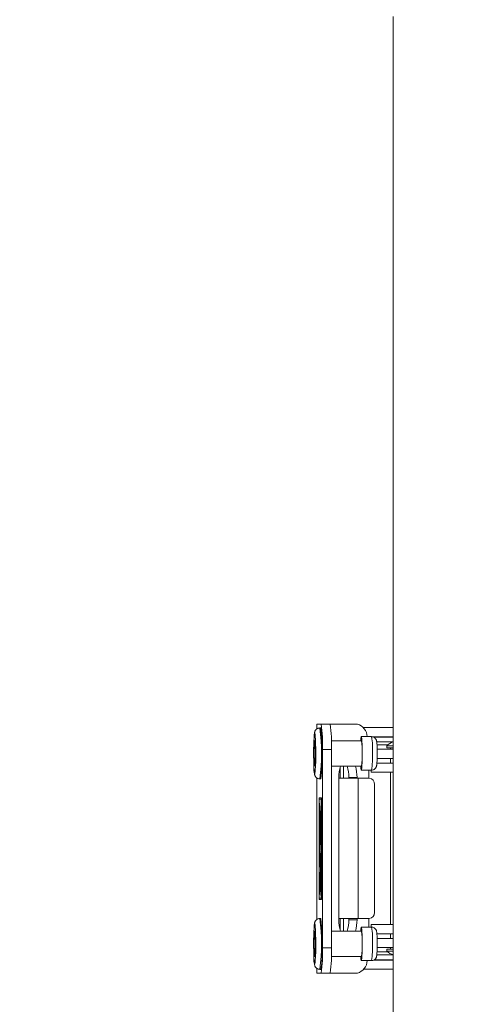
# Model space of a CAD drawing. Units: inches. Extents: x 0.5 to 33.7, y 0.4 to 21.4.
# Drawn here: x 16.3 to 16.8, y 7.1 to 8.3 of the extents above; entities that cross this region are included whole.
import ezdxf

# ---------------------------------------------------------------- set-up
doc = ezdxf.new("R2010")
doc.units = ezdxf.units.IN
doc.header["$MEASUREMENT"] = 0
doc.layers.add('FORMAT', color=7, linetype='Continuous')
doc.styles.add('SLDTEXTSTYLE0', font='TXT', dxfattribs={"width": 0.605})
doc.dimstyles.new('SLDDIMSTYLE0', dxfattribs={"dimtxt": 0.242676, "dimasz": 0.094, "dimexe": 0, "dimexo": 0.0625, "dimgap": 0.060669, "dimtad": 0, "dimtih": 1, "dimtoh": 1, "dimlfac": 4, "dimrnd": 1e-09, "dimzin": 12, "dimdsep": 46, "dimtxsty": 'SLDTEXTSTYLE0', "dimsah": 1, "dimcen": 0.09, "dimadec": 0, "dimazin": 3, "dimtfac": 1, "dimtofl": 0, "dimtmove": 0, "dimatfit": 3, "dimfxl": 1, "dimfrac": 2, "dimtolj": 1, "dimtzin": 12, "dimarcsym": 0})

# ---------------------------------------------------------------- blocks, each defined once
blk = doc.blocks.new('_D_15')
at = {"layer": 'FORMAT'}
for p, q in [((15.5824, 9.1561), (15.5268, 9.1561)), ((15.5268, 9.1561), (15.5268, 8.7834)), ((16.5546, 9.1561), (16.6102, 9.1561)), ((16.6102, 9.1561), (16.6102, 8.7834)), ((16.8601, 8.1317), (16.8601, 9.0947)), ((17.2504, 7.7956), (17.2504, 9.0947)), ((16.8601, 8.9697), (16.7074, 8.9697)), ((17.2504, 8.9697), (16.8601, 8.9697)), ((15.5268, 8.7834), (15.5824, 8.7834)), ((16.6102, 8.7834), (16.5546, 8.7834))]:
    blk.add_line(p, q, dxfattribs=at)
for points in [[(16.8601, 8.9697), (16.9541, 8.9497), (16.9541, 8.9897)], [(17.2504, 8.9697), (17.1564, 8.9897), (17.1564, 8.9497)]]:
    blk.add_solid(points, dxfattribs=at)
at = {"layer": 'FORMAT', "char_height": 0.25, "attachment_point": 1, "style": 'SLDTEXTSTYLE0'}
for s, insert in [('1.56', (14.837, 9.1057)), ('39.65', (15.6518, 9.1057))]:
    blk.add_mtext(s, dxfattribs=dict(at, insert=insert))

msp = doc.modelspace()

# ---------------------------------------------------------------- linework, layer by layer
at = {"color": 7, "linetype": 'Continuous', "lineweight": 15}
for p, q in [((16.7581, 8.2691), (16.7581, 2.2221)), ((16.664, 7.3987), (16.664, 7.3929)), ((16.664, 7.3987), (16.6641, 7.3987)), ((16.6693, 7.3987), (16.6641, 7.3987)), ((16.6693, 7.3987), (16.6805, 7.3987)), ((16.7139, 7.3987), (16.6805, 7.3987)), ((16.6689, 7.394), (16.6677, 7.394)), ((16.721, 7.3945), (16.7581, 7.3945)), ((16.7188, 7.3784), (16.682, 7.3784)), ((16.7313, 7.3834), (16.7188, 7.3834)), ((16.7324, 7.3833), (16.7581, 7.3833)), ((16.6709, 7.3675), (16.6709, 7.1237)), ((16.6821, 7.3675), (16.6709, 7.3675)), ((16.6821, 7.3675), (16.6821, 7.1237)), ((16.7514, 7.3733), (16.7381, 7.3733)), ((16.7382, 7.3678), (16.7581, 7.3678)), ((16.7501, 7.3722), (16.7501, 7.3697)), ((16.7501, 7.3722), (16.7581, 7.3722)), ((16.7501, 7.3697), (16.7581, 7.3697)), ((16.7546, 7.3697), (16.7546, 7.3678)), ((16.738, 7.3509), (16.7581, 7.3509)), ((16.7381, 7.3565), (16.7581, 7.3565)), ((16.7546, 7.3565), (16.7546, 7.3509)), ((16.6821, 7.3471), (16.7188, 7.3471)), ((16.6926, 7.345), (16.6926, 7.3322)), ((16.6967, 7.3322), (16.6967, 7.3471)), ((16.7188, 7.3421), (16.7313, 7.3421)), ((16.7281, 7.3421), (16.7281, 7.3322)), ((16.7311, 7.3421), (16.7311, 7.3397)), ((16.7311, 7.3397), (16.7581, 7.3397)), ((16.7546, 7.3397), (16.7546, 7.1522)), ((16.664, 7.3327), (16.664, 7.1586)), ((16.6677, 7.3315), (16.6689, 7.3315)), ((16.6912, 7.3331), (16.6912, 7.1581)), ((16.6912, 7.3322), (16.7148, 7.3322)), ((16.7035, 7.3331), (16.7135, 7.3331)), ((16.7035, 7.3322), (16.7035, 7.3331)), ((16.7135, 7.3322), (16.7135, 7.3331)), ((16.7148, 7.1597), (16.7148, 7.3322)), ((16.7286, 7.3322), (16.7148, 7.3322)), ((16.7352, 7.1672), (16.7352, 7.3247)), ((16.6669, 7.3081), (16.6697, 7.3081)), ((16.6669, 7.3081), (16.6669, 7.1831)), ((16.6669, 7.3066), (16.6669, 7.1846)), ((16.6669, 7.3066), (16.6696, 7.3066)), ((16.6671, 7.3025), (16.6694, 7.2712)), ((16.6671, 7.2914), (16.6671, 7.3025)), ((16.6672, 7.3015), (16.6693, 7.2712)), ((16.6672, 7.2916), (16.6672, 7.3015)), ((16.6672, 7.3015), (16.6672, 7.3015)), ((16.6694, 7.3081), (16.6694, 7.3066)), ((16.6696, 7.3066), (16.6696, 7.1846)), ((16.6697, 7.3066), (16.6696, 7.3066)), ((16.6697, 7.3081), (16.6697, 7.1831)), ((16.6686, 7.2712), (16.6671, 7.2914)), ((16.6672, 7.2914), (16.6671, 7.2914)), ((16.6686, 7.2712), (16.6672, 7.2916)), ((16.6679, 7.2778), (16.6677, 7.2778)), ((16.6671, 7.2511), (16.6686, 7.2712)), ((16.6694, 7.2712), (16.6671, 7.24)), ((16.6693, 7.2712), (16.6672, 7.241)), ((16.6672, 7.2509), (16.6686, 7.2712)), ((16.6686, 7.2712), (16.6686, 7.2712)), ((16.6694, 7.2712), (16.6693, 7.2712)), ((16.6677, 7.2647), (16.6679, 7.2647)), ((16.6671, 7.2511), (16.6671, 7.24)), ((16.6672, 7.2511), (16.6671, 7.2511)), ((16.6672, 7.2509), (16.6672, 7.241)), ((16.6672, 7.241), (16.6672, 7.241)), ((16.6673, 7.2377), (16.6677, 7.2433)), ((16.6673, 7.2377), (16.6677, 7.2427)), ((16.6677, 7.2433), (16.6694, 7.2195)), ((16.6677, 7.2427), (16.6677, 7.2427)), ((16.6677, 7.2427), (16.6693, 7.2195)), ((16.6686, 7.2195), (16.6673, 7.2377)), ((16.6686, 7.2195), (16.6673, 7.2377)), ((16.6673, 7.2377), (16.6673, 7.2377)), ((16.6671, 7.1994), (16.6686, 7.2195)), ((16.6694, 7.2195), (16.6671, 7.1882)), ((16.6693, 7.2195), (16.6672, 7.1892)), ((16.6672, 7.1991), (16.6686, 7.2195)), ((16.6686, 7.2195), (16.6686, 7.2195)), ((16.6694, 7.2195), (16.6693, 7.2195)), ((16.6671, 7.1882), (16.6671, 7.1994)), ((16.6672, 7.1994), (16.6671, 7.1994)), ((16.6672, 7.1892), (16.6672, 7.1991)), ((16.6693, 7.1948), (16.669, 7.1948)), ((16.669, 7.1948), (16.669, 7.1935)), ((16.669, 7.1935), (16.6692, 7.1935)), ((16.6692, 7.1935), (16.669, 7.192)), ((16.669, 7.1908), (16.6692, 7.1923)), ((16.6693, 7.1976), (16.6692, 7.1976)), ((16.6692, 7.1935), (16.6692, 7.1924)), ((16.6693, 7.1935), (16.6692, 7.1935)), ((16.6692, 7.1935), (16.6692, 7.1935)), ((16.6692, 7.1923), (16.6692, 7.1923)), ((16.6693, 7.1924), (16.6693, 7.1948)), ((16.6693, 7.1924), (16.6693, 7.1935)), ((16.6693, 7.1935), (16.6693, 7.1935)), ((16.6669, 7.1846), (16.6696, 7.1846)), ((16.6669, 7.1831), (16.6697, 7.1831)), ((16.6672, 7.1892), (16.6672, 7.1892)), ((16.669, 7.192), (16.669, 7.1908)), ((16.6691, 7.192), (16.669, 7.192)), ((16.6692, 7.192), (16.6693, 7.192)), ((16.6692, 7.1886), (16.6693, 7.1886)), ((16.6694, 7.1846), (16.6694, 7.1831)), ((16.6697, 7.1846), (16.6696, 7.1846)), ((16.6689, 7.1597), (16.6677, 7.1597)), ((16.7148, 7.1597), (16.6912, 7.1597)), ((16.6926, 7.1597), (16.6926, 7.1462)), ((16.6967, 7.1441), (16.6967, 7.1597)), ((16.7035, 7.1581), (16.7035, 7.1597)), ((16.7035, 7.1581), (16.7135, 7.1581)), ((16.7135, 7.1581), (16.7135, 7.1597)), ((16.7148, 7.1597), (16.7286, 7.1597)), ((16.7281, 7.1597), (16.7281, 7.1491)), ((16.7188, 7.1441), (16.6821, 7.1441)), ((16.7313, 7.1491), (16.7188, 7.1491)), ((16.7311, 7.1522), (16.7311, 7.1491)), ((16.7311, 7.1522), (16.7581, 7.1522)), ((16.7581, 7.1409), (16.7378, 7.1409)), ((16.7381, 7.1353), (16.7581, 7.1353)), ((16.7546, 7.1409), (16.7546, 7.1353)), ((16.6709, 7.1237), (16.6821, 7.1237)), ((16.7382, 7.124), (16.7581, 7.124)), ((16.7501, 7.1222), (16.7501, 7.1197)), ((16.7501, 7.1222), (16.7581, 7.1222)), ((16.7581, 7.1197), (16.7501, 7.1197)), ((16.7546, 7.124), (16.7546, 7.1222)), ((16.682, 7.1129), (16.7188, 7.1129)), ((16.7188, 7.1079), (16.7313, 7.1079)), ((16.7341, 7.1085), (16.7581, 7.1085)), ((16.7514, 7.1186), (16.7381, 7.1186)), ((16.664, 7.0984), (16.664, 7.0925)), ((16.6677, 7.0972), (16.6689, 7.0972)), ((16.7214, 7.0973), (16.7581, 7.0973)), ((16.6641, 7.0925), (16.664, 7.0925)), ((16.6693, 7.0925), (16.6641, 7.0925)), ((16.6805, 7.0925), (16.6693, 7.0925)), ((16.7139, 7.0925), (16.6805, 7.0925))]:
    msp.add_line(p, q, dxfattribs=at)
at = {"color": 8, "linetype": 'Continuous', "lineweight": 15}
for p, q in [((16.6641, 7.3987), (16.6641, 7.3929)), ((16.7581, 7.3829), (16.7337, 7.3829)), ((16.7378, 7.3769), (16.7574, 7.3769)), ((16.6641, 7.3327), (16.6641, 7.1586)), ((16.6693, 7.1924), (16.6693, 7.1924)), ((16.7581, 7.1089), (16.7347, 7.1089)), ((16.7379, 7.1149), (16.7574, 7.1149)), ((16.6641, 7.0984), (16.6641, 7.0925))]:
    msp.add_line(p, q, dxfattribs=at)
at = {"color": 8, "linetype": 'Continuous', "lineweight": 15, "flags": 128}
for points in [[(16.6621, 7.3844), (16.662, 7.3848), (16.6619, 7.3862), (16.6617, 7.3872), (16.6615, 7.3877), (16.6613, 7.3877), (16.6612, 7.3872), (16.661, 7.3862), (16.6608, 7.3848), (16.6607, 7.383), (16.6606, 7.382)], [(16.6609, 7.3745), (16.6609, 7.3748), (16.661, 7.3764), (16.6611, 7.3776), (16.6613, 7.3783), (16.6614, 7.3785), (16.6616, 7.3783), (16.6617, 7.3776), (16.6618, 7.3764), (16.6618, 7.3764)], [(16.6621, 7.1502), (16.662, 7.1506), (16.6619, 7.152), (16.6617, 7.153), (16.6615, 7.1534), (16.6613, 7.1534), (16.6612, 7.153), (16.661, 7.152), (16.6608, 7.1506), (16.6607, 7.1487), (16.6606, 7.1478)], [(16.6609, 7.1403), (16.6609, 7.1406), (16.661, 7.1421), (16.6611, 7.1433), (16.6613, 7.144), (16.6614, 7.1442), (16.6616, 7.144), (16.6617, 7.1433), (16.6618, 7.1421), (16.6618, 7.1421)]]:
    msp.add_lwpolyline(points, dxfattribs=at)
at = {"color": 7, "linetype": 'Continuous', "lineweight": 15, "flags": 128}
for points in [[(16.7181, 7.3784), (16.7183, 7.3801), (16.7184, 7.3816), (16.7186, 7.3826), (16.7187, 7.3832), (16.7189, 7.3834), (16.7191, 7.383), (16.7192, 7.3822), (16.7194, 7.3809), (16.7195, 7.3792), (16.7196, 7.3771), (16.7197, 7.3746), (16.7198, 7.3719), (16.7199, 7.369), (16.7199, 7.3659), (16.7199, 7.3627)], [(16.7199, 7.3627), (16.7199, 7.3596), (16.7199, 7.3565), (16.7198, 7.3536), (16.7197, 7.3509), (16.7196, 7.3484), (16.7195, 7.3463), (16.7194, 7.3446), (16.7192, 7.3433), (16.7191, 7.3425), (16.7189, 7.3421), (16.7187, 7.3423), (16.7186, 7.3429), (16.7184, 7.3439), (16.7183, 7.3454), (16.7181, 7.3471)], [(16.6677, 7.2642), (16.6678, 7.2644), (16.6679, 7.2651), (16.668, 7.2663), (16.6681, 7.2677), (16.6681, 7.2694), (16.6681, 7.2712), (16.6681, 7.2731), (16.6681, 7.2748), (16.668, 7.2762), (16.6679, 7.2774), (16.6678, 7.2781), (16.6677, 7.2783), (16.6676, 7.2781), (16.6676, 7.2774), (16.6675, 7.2762), (16.6674, 7.2748), (16.6674, 7.2731), (16.6674, 7.2712), (16.6674, 7.2694), (16.6674, 7.2677), (16.6675, 7.2663), (16.6676, 7.2651), (16.6676, 7.2644), (16.6677, 7.2642)], [(16.6677, 7.2647), (16.6678, 7.2649), (16.6679, 7.2656), (16.668, 7.2668), (16.6681, 7.2682), (16.6681, 7.2699), (16.6681, 7.2717), (16.6681, 7.2734), (16.668, 7.275), (16.668, 7.2763), (16.6679, 7.2773), (16.6678, 7.2778), (16.6677, 7.2778), (16.6676, 7.2773), (16.6675, 7.2763), (16.6675, 7.275), (16.6674, 7.2734), (16.6674, 7.2717), (16.6674, 7.2699), (16.6674, 7.2682), (16.6675, 7.2668), (16.6676, 7.2656), (16.6677, 7.2649), (16.6677, 7.2647)], [(16.6692, 7.1881), (16.6692, 7.1883), (16.6693, 7.189), (16.6694, 7.1901), (16.6694, 7.1915), (16.6694, 7.1931), (16.6694, 7.1946), (16.6694, 7.196), (16.6693, 7.1971), (16.6692, 7.1978), (16.6692, 7.1981), (16.6691, 7.1978), (16.669, 7.1971), (16.669, 7.196), (16.6689, 7.1946), (16.6689, 7.1931), (16.6689, 7.1915), (16.669, 7.1901), (16.669, 7.189), (16.6691, 7.1883), (16.6692, 7.1881)], [(16.6692, 7.1886), (16.6692, 7.1888), (16.6693, 7.1895), (16.6694, 7.1906), (16.6694, 7.192), (16.6694, 7.1934), (16.6694, 7.1949), (16.6693, 7.1961), (16.6693, 7.197), (16.6692, 7.1975), (16.6691, 7.1975), (16.6691, 7.197), (16.669, 7.1961), (16.6689, 7.1949), (16.6689, 7.1934), (16.6689, 7.192), (16.669, 7.1906), (16.669, 7.1895), (16.6691, 7.1888), (16.6692, 7.1886)], [(16.6692, 7.1923), (16.6692, 7.1918), (16.6692, 7.1913), (16.6692, 7.191), (16.6692, 7.1909), (16.6693, 7.191), (16.6693, 7.1914), (16.6693, 7.1918), (16.6693, 7.1924)], [(16.6692, 7.1924), (16.6692, 7.1922), (16.6692, 7.1921), (16.6692, 7.192), (16.6692, 7.192), (16.6692, 7.192), (16.6693, 7.1921), (16.6693, 7.1922), (16.6693, 7.1924)], [(16.7181, 7.1441), (16.7183, 7.1458), (16.7184, 7.1473), (16.7186, 7.1484), (16.7187, 7.149), (16.7189, 7.1491), (16.7191, 7.1487), (16.7192, 7.1479), (16.7194, 7.1466), (16.7195, 7.1449), (16.7196, 7.1428), (16.7197, 7.1404), (16.7198, 7.1377), (16.7199, 7.1347), (16.7199, 7.1316), (16.7199, 7.1285)], [(16.7199, 7.1285), (16.7199, 7.1254), (16.7199, 7.1223), (16.7198, 7.1193), (16.7197, 7.1166), (16.7196, 7.1142), (16.7195, 7.1121), (16.7194, 7.1104), (16.7192, 7.1091), (16.7191, 7.1083), (16.7189, 7.1079), (16.7187, 7.108), (16.7186, 7.1086), (16.7184, 7.1097), (16.7183, 7.1112), (16.7181, 7.1129)]]:
    msp.add_lwpolyline(points, dxfattribs=at)
at = {"color": 7, "linetype": 'Continuous', "lineweight": 15}
for centre, radius, start, end in [((16.5204, 7.3753), 0.1507, 357.0366, 8.9552), ((16.5316, 7.3753), 0.1507, 357.0366, 8.9552), ((16.7088, 7.3822), 0.0174, 4.0193, 72.9369), ((16.4406, 7.3627), 0.2304, 352.205, 7.795), ((17.0416, 7.3626), 0.3815, 177.0795, 182.5861), ((16.8956, 7.3628), 0.235, 177.1355, 182.9709), ((16.4487, 7.3627), 0.2136, 356.3654, 3.6541), ((16.3225, 7.3626), 0.3403, 356.5705, 3.6812), ((16.6475, 7.3668), 0.0723, 356.7847, 9.2071), ((16.7701, 7.3492), 0.0304, 113.1019, 131.1121), ((16.6414, 7.359), 0.0784, 351.2772, 2.731), ((16.7383, 7.3336), 0.0471, 163.3048, 180.5752), ((16.657, 7.3337), 0.0465, 359.3129, 16.8071), ((16.667, 7.3337), 0.0465, 359.3129, 16.8071), ((16.7281, 7.3251), 0.00709, 356.5446, 86.0669), ((16.4682, 7.1321), 0.2026, 356.7999, 7.8543), ((16.7377, 7.1576), 0.0465, 179.3129, 196.8071), ((16.6564, 7.1577), 0.0471, 343.3048, 0.5752), ((16.6664, 7.1577), 0.0471, 343.3048, 0.5752), ((16.7281, 7.1667), 0.00709, 273.9331, 3.4554), ((17.0416, 7.1283), 0.3815, 177.0795, 182.5861), ((16.3225, 7.1283), 0.3403, 356.5705, 3.6812), ((16.6475, 7.1326), 0.0723, 356.7847, 9.2071), ((16.8956, 7.1285), 0.235, 177.1355, 182.9709), ((16.4487, 7.1285), 0.2136, 356.3654, 3.6541), ((16.5204, 7.116), 0.1507, 351.0448, 2.9634), ((16.5316, 7.116), 0.1507, 351.0448, 2.9634), ((16.6414, 7.1248), 0.0784, 351.2772, 2.731), ((16.7701, 7.1426), 0.0304, 228.8879, 246.8981), ((16.5838, 7.114), 0.0868, 348.8869, 2.5874), ((16.7088, 7.1091), 0.0174, 287.0631, 355.9807)]:
    msp.add_arc(centre, radius, start, end, dxfattribs=at)
at = {"color": 8, "linetype": 'Continuous', "lineweight": 15}
for centre, radius, start, end in [((16.4403, 7.3627), 0.2295, 352.1754, 7.8248), ((16.6504, 7.3688), 0.0823, 355.7845, 10.2073), ((16.6306, 7.3577), 0.1019, 351.1896, 2.8186), ((16.6706, 7.3502), 0.00968, 177.4412, 199.1242), ((16.6852, 7.3446), 0.0248, 178.1156, 195.9562), ((16.6552, 7.3493), 0.00664, 339.4777, 358.897), ((16.6482, 7.3423), 0.014, 341.1988, 359.8123), ((16.4403, 7.1285), 0.2295, 352.1754, 7.8248), ((16.6504, 7.1345), 0.0823, 355.7845, 10.2073), ((16.6306, 7.1235), 0.1019, 351.1896, 2.8186), ((16.6852, 7.1103), 0.0248, 178.1156, 195.9562), ((16.6706, 7.1159), 0.00968, 177.4412, 199.1242), ((16.6552, 7.1151), 0.00664, 339.4777, 358.897), ((16.6482, 7.108), 0.014, 341.1988, 359.8123)]:
    msp.add_arc(centre, radius, start, end, dxfattribs=at)
at = {"color": 7, "linetype": 'Continuous', "lineweight": 15}
for points, knots in [([(16.6677, 7.3939), (16.6673, 7.3939), (16.6664, 7.394), (16.6652, 7.3935), (16.664, 7.3929), (16.663, 7.392), (16.6624, 7.3912), (16.6619, 7.3903), (16.6616, 7.3896), (16.6614, 7.3889), (16.6612, 7.388), (16.661, 7.3869), (16.6608, 7.3853), (16.6607, 7.3839), (16.6606, 7.3829), (16.6606, 7.3826)], [0, 0, 0, 0, 0.04877, 0.115944, 0.176759, 0.232955, 0.285468, 0.335733, 0.388017, 0.447802, 0.526811, 0.652578, 0.805477, 0.950063, 1, 1, 1, 1]), ([(16.6617, 7.3768), (16.6618, 7.3767), (16.6618, 7.3767), (16.6618, 7.3763), (16.6618, 7.3759), (16.6619, 7.3757)], [0, 0, 0, 0, 0.307961, 0.7155, 1, 1, 1, 1]), ([(16.7383, 7.3627), (16.7383, 7.3632), (16.7383, 7.3645), (16.7383, 7.3666), (16.7383, 7.369), (16.7382, 7.3712), (16.7381, 7.3732), (16.738, 7.375), (16.7379, 7.3766), (16.7377, 7.3776), (16.7375, 7.3786), (16.7372, 7.3794), (16.7367, 7.3804), (16.736, 7.3813), (16.735, 7.3822), (16.7338, 7.3829), (16.7325, 7.3833), (16.7317, 7.3833), (16.7313, 7.3833)], [0, 0, 0, 0, 0.044263, 0.128692, 0.21332, 0.298286, 0.383934, 0.470962, 0.561206, 0.662351, 0.704877, 0.741219, 0.778605, 0.82062, 0.86669, 0.916086, 0.967505, 1, 1, 1, 1]), ([(16.7313, 7.3421), (16.7314, 7.3421), (16.732, 7.3421), (16.733, 7.3423), (16.7344, 7.3429), (16.7355, 7.3436), (16.7363, 7.3445), (16.7368, 7.3453), (16.7372, 7.3461), (16.7375, 7.3469), (16.7376, 7.3476), (16.7378, 7.3484), (16.7379, 7.3495), (16.738, 7.3511), (16.7381, 7.353), (16.7382, 7.3552), (16.7383, 7.3576), (16.7383, 7.36), (16.7383, 7.3617), (16.7383, 7.3626), (16.7383, 7.3627)], [0, 0, 0, 0, 0.006257, 0.06041, 0.108563, 0.152281, 0.192355, 0.229095, 0.262908, 0.296271, 0.334088, 0.384507, 0.472304, 0.559337, 0.651554, 0.738883, 0.82447, 0.909311, 0.989299, 1, 1, 1, 1]), ([(16.6619, 7.3498), (16.6619, 7.3497), (16.6618, 7.3493), (16.6618, 7.3489), (16.6617, 7.3487), (16.6617, 7.3487), (16.6617, 7.3487)], [0, 0, 0, 0, 0.140736, 0.610904, 0.977679, 1, 1, 1, 1]), ([(16.6605, 7.3449), (16.6605, 7.3442), (16.6606, 7.3427), (16.6608, 7.3407), (16.6609, 7.3389), (16.6611, 7.3376), (16.6614, 7.3365), (16.6617, 7.3356), (16.6622, 7.3346), (16.6628, 7.3337), (16.6638, 7.3327), (16.6651, 7.332), (16.6664, 7.3316), (16.6673, 7.3315), (16.6677, 7.3315)], [0, 0, 0, 0, 0.115161, 0.246325, 0.381234, 0.526373, 0.622702, 0.680458, 0.730536, 0.781371, 0.83621, 0.894299, 0.954492, 1, 1, 1, 1]), ([(16.6677, 7.1597), (16.6673, 7.1597), (16.6664, 7.1597), (16.6652, 7.1593), (16.664, 7.1586), (16.663, 7.1578), (16.6624, 7.1569), (16.6619, 7.1561), (16.6616, 7.1553), (16.6614, 7.1546), (16.6612, 7.1538), (16.661, 7.1526), (16.6608, 7.1511), (16.6607, 7.1496), (16.6606, 7.1486), (16.6606, 7.1484)], [0, 0, 0, 0, 0.04877, 0.115944, 0.176759, 0.232955, 0.285468, 0.335733, 0.388017, 0.447802, 0.526811, 0.652578, 0.805477, 0.950063, 1, 1, 1, 1]), ([(16.7383, 7.1285), (16.7383, 7.1289), (16.7383, 7.1302), (16.7383, 7.1323), (16.7383, 7.1347), (16.7382, 7.1369), (16.7381, 7.139), (16.738, 7.1407), (16.7379, 7.1423), (16.7377, 7.1434), (16.7375, 7.1444), (16.7372, 7.1452), (16.7367, 7.1461), (16.736, 7.1471), (16.735, 7.148), (16.7338, 7.1487), (16.7325, 7.1491), (16.7317, 7.1491), (16.7313, 7.1491)], [0, 0, 0, 0, 0.044263, 0.128692, 0.21332, 0.298286, 0.383934, 0.470962, 0.561206, 0.662351, 0.704877, 0.741219, 0.778605, 0.82062, 0.86669, 0.916086, 0.967505, 1, 1, 1, 1]), ([(16.6617, 7.1425), (16.6618, 7.1425), (16.6618, 7.1424), (16.6618, 7.1421), (16.6618, 7.1417), (16.6619, 7.1415)], [0, 0, 0, 0, 0.307961, 0.7155, 1, 1, 1, 1]), ([(16.7313, 7.1079), (16.7314, 7.1079), (16.732, 7.1078), (16.733, 7.1081), (16.7344, 7.1086), (16.7355, 7.1094), (16.7363, 7.1102), (16.7368, 7.1111), (16.7372, 7.1119), (16.7375, 7.1126), (16.7376, 7.1133), (16.7378, 7.1142), (16.7379, 7.1153), (16.738, 7.1169), (16.7381, 7.1188), (16.7382, 7.121), (16.7383, 7.1233), (16.7383, 7.1257), (16.7383, 7.1275), (16.7383, 7.1284), (16.7383, 7.1285)], [0, 0, 0, 0, 0.006257, 0.06041, 0.108563, 0.152281, 0.192355, 0.229095, 0.262908, 0.296271, 0.334088, 0.384507, 0.472304, 0.559337, 0.651554, 0.738883, 0.82447, 0.909311, 0.989299, 1, 1, 1, 1]), ([(16.6605, 7.1106), (16.6605, 7.1099), (16.6606, 7.1084), (16.6608, 7.1065), (16.6609, 7.1047), (16.6611, 7.1033), (16.6614, 7.1023), (16.6617, 7.1013), (16.6622, 7.1004), (16.6628, 7.0994), (16.6638, 7.0985), (16.6651, 7.0978), (16.6664, 7.0973), (16.6673, 7.0973), (16.6677, 7.0972)], [0, 0, 0, 0, 0.115161, 0.246325, 0.381234, 0.526373, 0.622702, 0.680458, 0.730536, 0.781371, 0.83621, 0.894299, 0.954492, 1, 1, 1, 1]), ([(16.6619, 7.1155), (16.6619, 7.1154), (16.6618, 7.115), (16.6618, 7.1147), (16.6617, 7.1144), (16.6617, 7.1145), (16.6617, 7.1145)], [0, 0, 0, 0, 0.1407364, 0.6109039, 0.9776793, 1, 1, 1, 1])]:
    msp.add_open_spline(points, degree=3, knots=knots, dxfattribs=at)

# ---------------------------------------------------------------- dimensions: what is measured, and where the dimension line sits
at = {"layer": 'FORMAT'}
dim = msp.add_linear_dim(base=(16.8601, 8.9697), p1=(17.2504, 7.7456), p2=(16.8601, 8.0817), dimstyle='SLDDIMSTYLE0', dxfattribs=at)
dim.commit()
dim.dimension.update_dxf_attribs({"geometry": '_D_15', "text_midpoint": (15.7444, 8.9697), "dimtype": 160})

doc.saveas('drawing.dxf')
